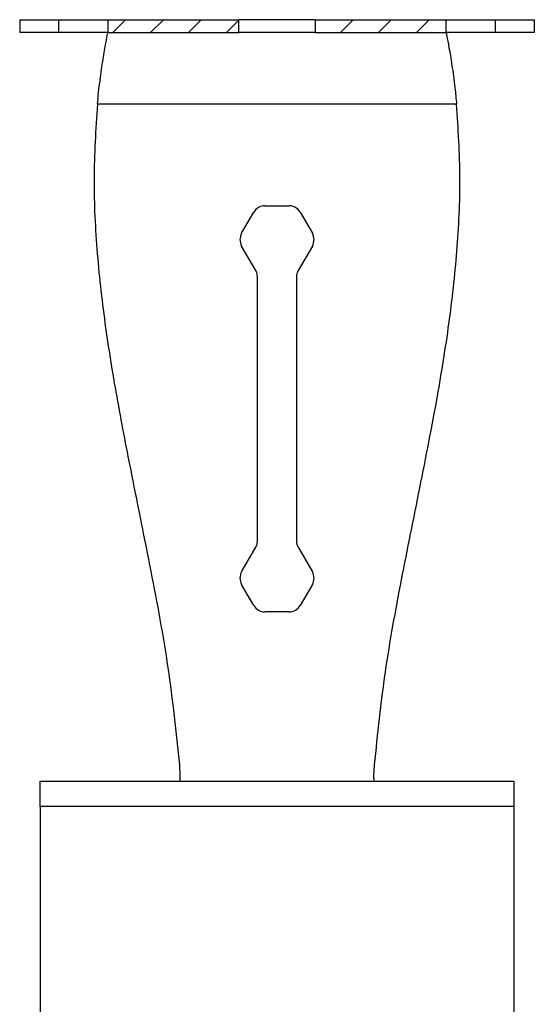
# Model space of a CAD drawing. Units: millimetres. Extents: x -1 to 2219, y -1 to 1577.
# Drawn here: x 1678 to 1739, y 876 to 992 of the extents above; entities that cross this region are included whole.
import ezdxf

# ---------------------------------------------------------------- set-up
doc = ezdxf.new("R2010")
doc.units = ezdxf.units.MM
pattern_1 = [(45, (123.8352, 422.071), (-2.245064, 2.245064), [])]

msp = doc.modelspace()

# ---------------------------------------------------------------- hatches: boundary and pattern name
at = {"linetype": 'Continuous', "lineweight": 18}
h = msp.add_hatch(dxfattribs=at)
h.set_pattern_fill('ANSI31', style=0)
h.set_pattern_definition(pattern_1)
h.paths.add_polyline_path([(1704.04, 992.04), (1688.54, 992.04), (1688.54, 990.54), (1704.04, 990.54)], flags=0)
h = msp.add_hatch(dxfattribs=at)
h.set_pattern_fill('ANSI31', style=0)
h.set_pattern_definition(pattern_1)
h.paths.add_polyline_path([(1713.04, 990.54), (1728.54, 990.54), (1728.54, 992.04), (1713.04, 992.04)], flags=0)

# ---------------------------------------------------------------- linework, layer by layer
at = {"color": 7, "linetype": 'Continuous', "lineweight": 25}
for p, q in [((1678.11, 992.04), (1678.11, 990.54)), ((1678.11, 992.04), (1682.75, 992.04)), ((1682.75, 990.54), (1682.75, 992.04)), ((1682.75, 992.04), (1688.54, 992.04)), ((1688.54, 992.04), (1688.54, 990.54)), ((1688.54, 992.04), (1704.04, 992.04)), ((1704.04, 990.54), (1704.04, 992.04)), ((1713.04, 992.04), (1704.04, 992.04)), ((1713.04, 992.04), (1713.04, 990.54)), ((1713.04, 992.04), (1728.54, 992.04)), ((1728.54, 990.54), (1728.54, 992.04)), ((1728.54, 992.04), (1734.34, 992.04)), ((1734.34, 992.04), (1734.34, 990.54)), ((1734.34, 992.04), (1738.98, 992.04)), ((1738.98, 990.54), (1738.98, 992.04)), ((1682.75, 990.54), (1678.11, 990.54)), ((1688.54, 990.54), (1682.75, 990.54)), ((1688.54, 990.54), (1704.04, 990.54)), ((1713.04, 990.54), (1704.04, 990.54)), ((1713.04, 990.54), (1728.54, 990.54)), ((1734.34, 990.54), (1728.54, 990.54)), ((1738.98, 990.54), (1734.34, 990.54)), ((1729.79, 982.04), (1687.3, 982.04)), ((1707.1, 970.04), (1709.99, 970.04)), ((1704.36, 966.79), (1705.8, 969.29)), ((1711.29, 969.29), (1712.73, 966.79)), ((1706.03, 962.39), (1704.36, 965.29)), ((1712.73, 965.29), (1711.05, 962.39)), ((1706.23, 930.44), (1706.23, 961.64)), ((1710.85, 961.64), (1710.85, 930.44)), ((1704.36, 926.79), (1706.03, 929.69)), ((1711.05, 929.69), (1712.73, 926.79)), ((1705.8, 922.79), (1704.36, 925.29)), ((1712.73, 925.29), (1711.29, 922.79)), ((1709.99, 922.04), (1707.1, 922.04)), ((1680.54, 902.04), (1736.54, 902.04)), ((1680.54, 899.04), (1680.54, 902.04)), ((1736.54, 902.04), (1736.54, 899.04)), ((1736.54, 899.04), (1680.54, 899.04)), ((1680.54, 899.04), (1680.54, 860.04)), ((1736.54, 899.04), (1736.54, 860.04))]:
    msp.add_line(p, q, dxfattribs=at)
at = {"color": 7, "linetype": 'Continuous', "lineweight": 25, "flags": 128}
for points in [[(1697.01, 903.95), (1697.07, 902.62), (1697.07, 902.04)], [(1720.02, 902.04), (1720.01, 902.62), (1720.08, 903.95)]]:
    msp.add_lwpolyline(points, dxfattribs=at)
at = {"color": 7, "linetype": 'Continuous', "lineweight": 25}
for centre, start, end in [((1707.1, 968.54), 90, 150), ((1709.99, 968.54), 30, 90), ((1705.66, 966.04), 150, 210), ((1711.43, 966.04), 330, 30), ((1704.73, 961.64), 0, 30), ((1712.35, 961.64), 150, 180), ((1704.73, 930.44), 330, 0), ((1712.35, 930.44), 180, 210), ((1705.66, 926.04), 150, 210), ((1711.43, 926.04), 330, 30), ((1707.1, 923.54), 210, 270), ((1709.99, 923.54), 270, 330)]:
    msp.add_arc(centre, 1.5, start, end, dxfattribs=at)
for points, knots in [([(1687.3, 982.04), (1687.4, 983), (1687.6, 984.92), (1687.98, 987.47), (1688.32, 989.4), (1688.52, 990.4), (1688.54, 990.5), (1688.54, 990.54)], [0, 0, 0, 0, 0.2159499, 0.4318485, 0.648783, 0.8645344, 1, 1, 1, 1]), ([(1728.54, 990.54), (1728.56, 990.45), (1728.6, 990.26), (1728.87, 988.84), (1729.23, 986.72), (1729.56, 984.32), (1729.72, 982.7), (1729.79, 982.04)], [0, 0, 0, 0, 0.21096, 0.421834, 0.635047, 0.851417, 1, 1, 1, 1]), ([(1687.3, 982.04), (1687.11, 979.08), (1686.74, 973.19), (1687.2, 964.36), (1688.2, 955.61), (1689.65, 946.91), (1691.51, 937.33), (1693.65, 926.87), (1695.79, 915.47), (1696.6, 907.79), (1697.01, 903.95)], [0, 0, 0, 0, 0.1125304, 0.2241152, 0.3355848, 0.4473192, 0.5593748, 0.7063661, 0.8532668, 1, 1, 1, 1]), ([(1720.08, 903.95), (1720.46, 907.62), (1721.23, 914.95), (1723.24, 925.84), (1725.44, 936.68), (1727.43, 946.75), (1728.95, 956.08), (1729.91, 964.68), (1730.34, 973.35), (1729.97, 979.14), (1729.79, 982.04)], [0, 0, 0, 0, 0.140064, 0.280272, 0.420591, 0.560673, 0.670391, 0.779863, 0.889467, 1, 1, 1, 1])]:
    msp.add_open_spline(points, degree=3, knots=knots, dxfattribs=at)

doc.saveas('drawing.dxf')
